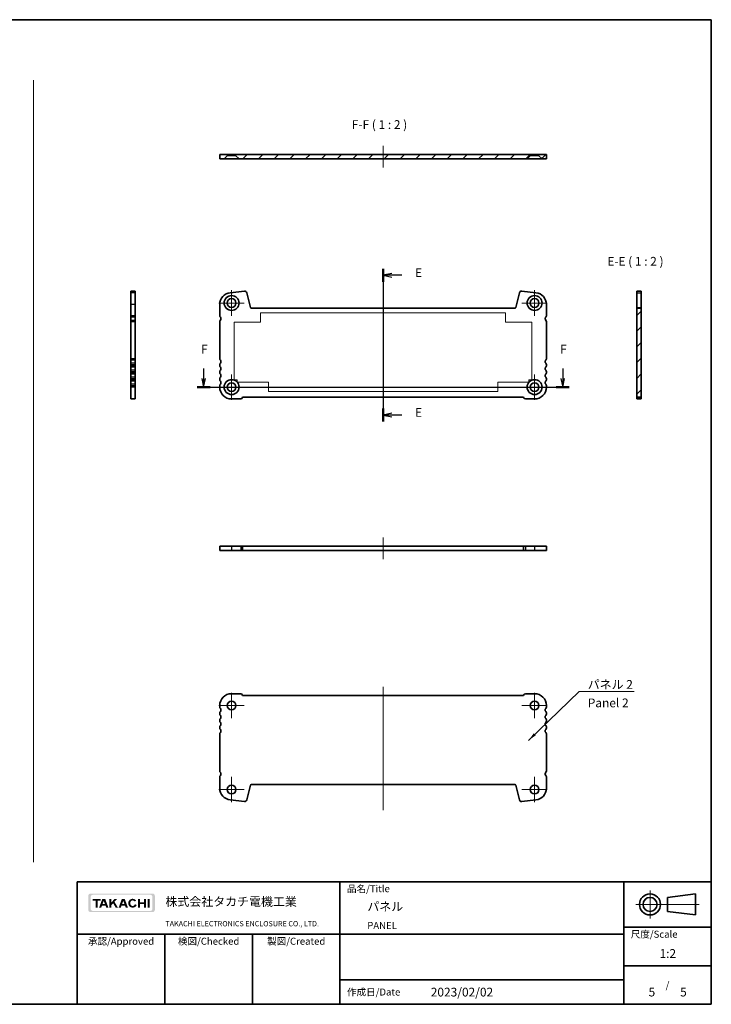
# Model space of a CAD drawing. Units: millimetres. Extents: x 29 to 5347, y 16 to 1000.
# Drawn here: x 4953 to 5347, y 16 to 578 of the extents above; entities that cross this region are included whole.
import ezdxf
from ezdxf.enums import TextEntityAlignment as Align

# ---------------------------------------------------------------- set-up
doc = ezdxf.new("R2010")
doc.units = ezdxf.units.MM
doc.header["$LTSCALE"] = 2
for name, color, linetype, lineweight in [('Border (ISO)', 7, 'Continuous', 35), ('Center Mark (ISO)', 131, 'Continuous', 18), ('Centerline (ISO)', 131, 'Continuous', 18), ('Hatch (ISO)', 1, 'Continuous', 18), ('Section Line (ISO)', 7, 'Continuous', 25), ('Sketch Geometry (ISO)', 7, 'Continuous', 18), ('Symbol (ISO)', 7, 'Continuous', 18), ('Symbol (ISO) @ 1', 7, 'Continuous', 18), ('Title (ISO)', 7, 'Continuous', 35), ('Visible (ISO)', 7, 'Continuous', 35), ('Visible Narrow (ISO)', 7, 'Continuous', 25)]:
    doc.layers.add(name, color=color, linetype=linetype, lineweight=lineweight)
doc.styles.add('Note Text (TK)', font='MS PGothic.ttf')
doc.styles.add('文字スタイル67', font='arial.ttf')
doc.dimstyles.new('Default - Method 1b (TK)$7', dxfattribs={"dimscale": 2, "dimtxt": 2.5, "dimasz": 2.5, "dimexe": 1, "dimexo": 1.499999999999999, "dimgap": 1, "dimtad": 1, "dimtoh": 1, "dimrnd": 1e-08, "dimdsep": 46, "dimtxsty": 'Note Text (TK)', "dimcen": 0.09, "dimdle": 5, "dimclrd": 100, "dimclre": 100, "dimclrt": 7, "dimadec": 1, "dimazin": 1, "dimtfac": 1, "dimtmove": 0, "dimatfit": 3, "dimfxl": 1, "dimtolj": 1, "dimlwd": -1, "dimlwe": -1, "dimarcsym": 0})
pattern_1 = [(45, (4536.481859345709, 0), (-4.490128060534576, 4.490128060534576), [])]

# ---------------------------------------------------------------- blocks, each defined once
blk = doc.blocks.new('図面枠 tk図枠')
at = {"layer": 'Border (ISO)'}
for p, q in [((14.49999999999999, 289), (405.4999999999999, 289)), ((405.4999999999999, 289), (405.4999999999999, 8.000000000000007)), ((14.50000000000001, 8.000000000000007), (405.4999999999999, 8.000000000000007))]:
    blk.add_line(p, q, dxfattribs=at)
blk = doc.blocks.new('表題欄 tk表題欄')
at = {"layer": 'Hatch (ISO)'}
h = blk.add_hatch(color=256, dxfattribs=at)
edge = h.paths.add_edge_path(flags=0)
edge.add_arc((95.57537688673352, 236.2990653650367), 0.5958259999999996, 269.9999999999897, 360)
edge.add_line((96.17120288673351, 236.2990653650368), (96.17120288673348, 239.7107813650365))
edge.add_arc((95.5753768867335, 239.7107813650366), 0.5958259999999996, 0, 90.0000000000068)
edge.add_line((95.57537688673342, 240.3066073650366), (79.13710888673356, 240.3066073650366))
edge.add_arc((79.13710888673353, 239.7107813650366), 0.5958259999999996, 89.99999999999744, 180)
edge.add_line((78.54128288673353, 239.7107813650365), (78.54128288673331, 236.2990653650368))
edge.add_arc((79.13710888673332, 236.2990653650365), 0.5958259999999996, 180, 270.0000000000231)
edge.add_line((79.13710888673356, 235.7032393650365), (95.57537688673342, 235.7032393650367))
edge = h.paths.add_edge_path()
edge.add_line((77.83935088673357, 239.9556413650366), (77.83935088673357, 236.0542053650368))
edge.add_arc((78.54128288673346, 236.0542053650367), 0.7019319999998935, 180, 270.0000000000087)
edge.add_line((78.54128288673357, 235.3522733650368), (96.17120288673352, 235.3522733650368))
edge.add_arc((96.17120288673351, 236.0542053650367), 0.7019319999998921, 270, 360)
edge.add_line((96.8731348867334, 236.0542053650368), (96.87313488673352, 239.9556413650366))
edge.add_arc((96.1712028867336, 239.9556413650367), 0.7019319999998921, 0, 90.00000000000873)
edge.add_line((96.17120288673348, 240.6575733650367), (78.54128288673357, 240.6575733650366))
edge.add_arc((78.54128288673357, 239.9556413650366), 0.7019319999999984, 90, 180)
for points in [[(79.07181288673355, 239.1476033650369), (79.07181288673355, 238.6578833650367), (79.92066088673353, 238.6578833650367), (79.92066088673353, 236.6581933650368), (80.50832488673353, 236.6581933650368), (80.50832488673353, 238.6578833650367), (81.35717288673355, 238.6578833650367), (81.35717288673355, 239.1476033650369)], [(85.68407849525303, 236.6581933650368), (84.9434673993943, 237.8918698287545), (84.41792288673358, 237.3246628822781), (84.41792288673358, 236.6581933650368), (83.89555488673355, 236.6581933650368), (83.89555488673355, 239.1476033650369), (84.41792288673358, 239.1476033650369), (84.41792288673358, 238.0993979968839), (85.38913556809511, 239.1476033650369), (86.10696490847272, 239.1476033650369), (85.31925422435492, 238.2974470774499), (86.30334488673353, 236.6581933650368)], [(92.09142939614459, 239.1476033650369), (92.09142939614459, 236.6581933650368), (92.60971639614465, 236.6581933650368), (92.60971639614465, 237.6580383650368), (93.76872039614462, 237.6580383650368), (93.76872039614462, 236.6581933650368), (94.28700739614459, 236.6581933650368), (94.28700739614459, 239.1476033650369), (93.76872039614462, 239.1476033650369), (93.76872039614462, 238.1477583650367), (92.60971639614465, 238.1477583650367), (92.60971639614465, 239.1476033650369)], [(94.84202339614467, 239.1476033650369), (94.84202339614467, 236.6581933650368), (95.36439139614473, 236.6581933650368), (95.36439139614473, 239.1476033650369)]]:
    blk.add_hatch(color=256, dxfattribs=at).paths.add_polyline_path(points)
h = blk.add_hatch(color=256, dxfattribs=at)
h.paths.add_polyline_path([(82.59020695886475, 237.7110913650368), (81.95242681460243, 237.7110913650368), (82.27131688673356, 238.5794973650367)], flags=0)
h.paths.add_polyline_path([(82.77903014574996, 237.1968853650368), (81.76360362771717, 237.1968853650368), (81.56578886050404, 236.6581933650368), (80.94907288673355, 236.6581933650368), (81.86321688673357, 239.1476033650369), (82.67941688673353, 239.1476033650369), (83.59356088673351, 236.6581933650368), (82.97684491296302, 236.6581933650368)])
h = blk.add_hatch(color=256, dxfattribs=at)
h.paths.add_polyline_path([(87.52707281460246, 237.7110913650368), (88.16485295886469, 237.7110913650368), (87.84596288673359, 238.5794973650367)], flags=0)
h.paths.add_polyline_path([(87.14043486050403, 236.6581933650368), (87.3382496277172, 237.1968853650368), (88.35367614574989, 237.1968853650368), (88.551490912963, 236.6581933650368), (89.16820688673343, 236.6581933650368), (88.25406288673352, 239.1476033650369), (87.43786288673356, 239.1476033650369), (86.52371888673358, 236.6581933650368)])
h = blk.add_hatch(color=256, dxfattribs=at)
edge = h.paths.add_edge_path()
edge.add_arc((90.52309888673334, 237.9028983650369), 1.273272000000011, 38.55054079078439, 336.5820184016556)
edge.add_line((91.69149139614446, 237.3968543650369), (91.17255542714857, 237.6216113977801))
edge.add_ellipse((90.52309888673352, 237.9028983650369), major_axis=(0, -0.7998759999999119), ratio=0.8673469387756529, start_angle=128.5505407907963, end_angle=426.582018401653, ccw=False)
edge.add_line((91.09381514418376, 238.3576891122095), (91.51887237036831, 238.6964075050431))
at = {"layer": 'Title (ISO)'}
for p, q in [((74.70882392282105, 244.052739026017), (255.7088239228211, 244.052739026017)), ((74.70882392282105, 209.052739026017), (74.70882392282105, 244.052739026017)), ((149.7088239228211, 244.052739026017), (149.7088239228211, 209.052739026017)), ((230.7088239228211, 244.052739026017), (230.7088239228211, 209.052739026017)), ((255.7088239228211, 244.052739026017), (255.7088239228211, 209.052739026017)), ((243.2088239228211, 239.552739026017), (251.2088239228211, 240.5527390260171)), ((243.2088239228211, 239.552739026017), (243.2088239228211, 235.552739026017)), ((251.2088239228211, 234.552739026017), (251.2088239228211, 240.5527390260171)), ((243.2088239228211, 235.552739026017), (251.2088239228211, 234.552739026017)), ((230.7088239228211, 231.052739026017), (255.7088239228211, 231.052739026017)), ((74.70882392282105, 229.052739026017), (230.7088239228211, 229.052739026017)), ((99.70882392282108, 229.052739026017), (99.70882392282108, 209.052739026017)), ((124.708823922821, 229.052739026017), (124.708823922821, 209.052739026017)), ((230.7088239228211, 220.052739026017), (255.7088239228211, 220.052739026017)), ((149.7088239228211, 216.052739026017), (230.7088239228211, 216.052739026017)), ((255.7088239228211, 209.052739026017), (74.70882392282105, 209.052739026017))]:
    blk.add_line(p, q, dxfattribs=at)
at = {"layer": 'Title (ISO)', "color": 4, "linetype": 'Continuous', "lineweight": 18}
for p, q in [((238.2088239228211, 241.552739026017), (238.2088239228211, 233.552739026017)), ((252.2088239228211, 237.552739026017), (234.2088239228211, 237.552739026017))]:
    blk.add_line(p, q, dxfattribs=at)
at = {"layer": 'Title (ISO)'}
for radius in [3, 2]:
    blk.add_circle((238.2088239228211, 237.552739026017), radius, dxfattribs=at)
at = {"layer": 'Title (ISO)', "color": 1, "char_height": 2.000000029802322, "line_spacing_factor": 1.5, "style": 'Note Text (TK)'}
for s, insert, attachment_point in [('\\fＭＳ Ｐゴシック|b0|i0;\\H2.0000;品名/Title', (151.708823922821, 242.052739026017), 4), ('\\fＭＳ Ｐゴシック|b0|i0;\\H2.0000;承認/Approved', (87.20882392282108, 227.052739026017), 5), ('\\fＭＳ Ｐゴシック|b0|i0;\\H2.0000;検図/Checked', (112.208823922821, 227.052739026017), 5), ('\\fＭＳ Ｐゴシック|b0|i0;\\H2.0000;製図/Created', (137.2088239228211, 227.052739026017), 5), ('\\fＭＳ Ｐゴシック|b0|i0;\\H2.0000;尺度/Scale', (232.7088239228211, 229.052739026017), 4), ('\\fＭＳ Ｐゴシック|b0|i0;\\H2.0000;作成日/Date', (151.708823922821, 212.552739026017), 4)]:
    blk.add_mtext(s, dxfattribs=dict(at, insert=insert, attachment_point=attachment_point))
at = {"layer": 'Title (ISO)', "color": 7, "line_spacing_factor": 1.5, "style": 'Note Text (TK)'}
for s, insert, char_height, attachment_point in [('株式会社タカチ電機工業', (99.87313488673345, 238.052739026017), 2.5, 4), ('\\fArial|b0|i0;\\H1.4986;TAKACHI ELECTRONICS ENCLOSURE CO., LTD.', (99.87313488673342, 232.052739026017), 1.49859994649887, 4), ('\\fＭＳ Ｐゴシック|b0|i0;\\H2.0000;/', (243.2088239228211, 214.552739026017), 2.000000029802322, 5)]:
    blk.add_mtext(s, dxfattribs=dict(at, insert=insert, char_height=char_height, attachment_point=attachment_point))
at = {"layer": 'Title (ISO)', "color": 7}
for tag, p, height, style in [('<品名>_001', (157.3821193773665, 235.7672276623806), 2.5, 'Note Text (TK)'), ('<Title>_001', (157.4850858567313, 230.5527390111159), 2.000000029802322, '文字スタイル67'), ('<尺度>_001', (239.8139375591847, 222.3098412987444), 2.5, 'Note Text (TK)'), ('作成日_001', (175.6108125591847, 211.2814322078352), 2.5, 'Note Text (TK)'), ('<ページ_No.>_001', (237.9488807410029, 213.302739026017), 2.5, 'Note Text (TK)'), ('<総ページ数>_001', (246.7997330137301, 213.302739026017), 2.5, 'Note Text (TK)')]:
    blk.add_attdef(tag, p, '', height=height, dxfattribs=dict(at, style=style))
at = {"layer": 'Title (ISO)', "color": 7, "style": 'Note Text (TK)'}
blk.add_attdef('<承認>', text='', height=2.5, dxfattribs=at).set_placement((87.20882392282108, 217.052739026017), align=Align.MIDDLE_CENTER)
blk = doc.blocks.new('12dTransSection4')
at = {"layer": 'Section Line (ISO)', "linetype": 'Continuous'}
for p, q in [((311.7989590885881, 217.8991416377082), (311.7989590885883, 174.3152740907983)), ((314.2989590885881, 216.5501499160264), (311.7989590885881, 216.0501499160264)), ((314.2989590885881, 216.0501499160264), (311.7989590885881, 216.0501499160264)), ((311.7989590885881, 216.0501499160264), (314.2989590885881, 215.5501499160263)), ((317.1298849356477, 216.0501499160264), (314.2989590885881, 216.0501499160264)), ((314.2989590885883, 176.6642658124802), (311.7989590885883, 176.1642658124802)), ((314.2989590885883, 176.1642658124802), (311.7989590885883, 176.1642658124802)), ((311.7989590885883, 176.1642658124802), (314.2989590885883, 175.6642658124802)), ((317.1298849356479, 176.1642658124802), (314.2989590885883, 176.1642658124802))]:
    blk.add_line(p, q, dxfattribs=at)
at = {"layer": 'Section Line (ISO)', "linetype": 'Continuous', "lineweight": 50}
for p, q in [((311.7989590885881, 217.8991416377082), (311.7989590885882, 214.2011581943445)), ((311.7989590885883, 178.0132575341621), (311.7989590885883, 174.3152740907983))]:
    blk.add_line(p, q, dxfattribs=at)
at = {"layer": 'Section Line (ISO)', "char_height": 2.5, "attachment_point": 7, "style": 'Note Text (TK)'}
for insert in [(320.9018856319695, 214.778220026109), (320.9018856319696, 174.8923359225628)]:
    blk.add_mtext('E', dxfattribs=dict(at, insert=insert))
blk = doc.blocks.new('12dTransSection5')
at = {"layer": 'Section Line (ISO)', "linetype": 'Continuous'}
for p, q in [((260.5657969168416, 189.4713914494439), (260.5657969168416, 186.6410362611556)), ((363.0702450205006, 189.4713914494443), (363.0702450205006, 186.641036261156)), ((260.0657969168417, 186.6410362611556), (260.5657969168416, 184.1410362611556)), ((260.5657969168416, 186.6410362611556), (260.5657969168416, 184.1410362611556)), ((260.5657969168416, 184.1410362611556), (261.0657969168416, 186.6410362611556)), ((362.5702450205006, 186.641036261156), (363.0702450205006, 184.141036261156)), ((363.0702450205006, 186.641036261156), (363.0702450205006, 184.141036261156)), ((363.0702450205006, 184.141036261156), (363.5702450205006, 186.641036261156)), ((258.7184511361845, 184.1410362611556), (364.9175908011579, 184.141036261156))]:
    blk.add_line(p, q, dxfattribs=at)
at = {"layer": 'Section Line (ISO)', "linetype": 'Continuous', "lineweight": 50}
for p, q in [((258.7184511361845, 184.1410362611556), (262.4131426974989, 184.1410362611556)), ((361.2228992398434, 184.141036261156), (364.9175908011579, 184.141036261156))]:
    blk.add_line(p, q, dxfattribs=at)
at = {"layer": 'Section Line (ISO)', "char_height": 2.5, "attachment_point": 7, "style": 'Note Text (TK)'}
for insert in [(259.8550959646652, 192.9275317999943), (362.3595440683241, 192.9275317999947)]:
    blk.add_mtext('F', dxfattribs=dict(at, insert=insert))

msp = doc.modelspace()

# ---------------------------------------------------------------- hatches: boundary and pattern name
at = {"layer": 'Hatch (ISO)'}
h = msp.add_hatch(dxfattribs=at)
h.set_pattern_fill('ANSI31', color=256, scale=50.8, style=0)
h.set_pattern_definition(pattern_1)
h.paths.add_polyline_path([(5242.329777522886, 498.5632568300853), (5244.329777522885, 500.5632568300852), (5244.329777522885, 501.0632568300853), (5075.829777522886, 501.0632568300853), (5075.829777522886, 500.5632568300852), (5077.829777522886, 498.5632568300853)])
h = msp.add_hatch(dxfattribs=at)
h.set_pattern_fill('ANSI31', color=256, scale=50.8, style=0)
h.set_pattern_definition(pattern_1)
h.paths.add_polyline_path([(5253.329777522885, 498.5632568300853), (5253.329777522885, 501.0632568300853), (5248.829777522885, 501.0632568300853), (5248.829777522885, 500.5632568300852), (5250.829777522886, 498.5632568300853)])
h = msp.add_hatch(dxfattribs=at)
h.set_pattern_fill('ANSI31', color=256, scale=50.8, style=0)
h.set_pattern_definition(pattern_1)
h.paths.add_polyline_path([(5307.403363593805, 413.3854683278751), (5304.903363593805, 413.3854683278751), (5304.903363593805, 362.5320725223117), (5307.403363593805, 362.5320725223117)])

# ---------------------------------------------------------------- linework, layer by layer
at = {"layer": 'Center Mark (ISO)', "linetype": 'Continuous'}
for p, q in [((5073.579777522886, 423.5320725223112), (5073.579777522886, 409.0320725223112)), ((5246.579777522885, 423.5320725223116), (5246.579777522885, 409.0320725223117)), ((5080.829777522886, 416.2820725223112), (5066.329777522885, 416.2820725223112)), ((5253.829777522885, 416.2820725223117), (5239.329777522886, 416.2820725223117)), ((5073.579777522886, 375.5320725223112), (5073.579777522886, 361.0320725223112)), ((5246.579777522885, 375.5320725223117), (5246.579777522885, 361.0320725223117)), ((5080.829777522886, 368.2820725223113), (5066.329777522885, 368.2820725223113)), ((5253.829777522885, 368.2820725223117), (5239.329777522886, 368.2820725223117)), ((5073.579777522886, 193.7915544792122), (5073.579777522886, 179.2915544792123)), ((5246.579777522885, 193.7915544792119), (5246.579777522885, 179.2915544792118)), ((5080.829777522886, 186.5415544792123), (5066.329777522885, 186.5415544792123)), ((5253.829777522885, 186.5415544792119), (5239.329777522886, 186.5415544792119)), ((5073.579777522886, 145.7915544792122), (5073.579777522886, 131.2915544792122)), ((5246.579777522885, 145.7915544792118), (5246.579777522885, 131.2915544792119)), ((5080.829777522886, 138.5415544792122), (5066.329777522885, 138.5415544792122)), ((5253.829777522885, 138.5415544792119), (5239.329777522886, 138.5415544792119))]:
    msp.add_line(p, q, dxfattribs=at)
at = {"layer": 'Centerline (ISO)', "linetype": 'Continuous'}
for p, q in [((5160.079777522885, 506.0632568300853), (5160.079777522885, 493.5632568300853)), ((5160.079777522885, 428.0315555926139), (5160.079777522885, 357.5320725223115)), ((5160.079777522851, 282.534725729291), (5160.07977752285, 270.034725729291)), ((5160.079777522885, 197.2915544792121), (5160.079777522885, 126.7920714089101))]:
    msp.add_line(p, q, dxfattribs=at)
at = {"layer": 'Sketch Geometry (ISO)', "color": 4, "linetype": 'Continuous'}
msp.add_line((4960.425586284303, 543.4829363727198), (4960.425586284303, 97.18451339480552), dxfattribs=at)
at = {"layer": 'Sketch Geometry (ISO)', "color": 4, "linetype": 'Continuous', "lineweight": 18}
for p, q in [((5090.179777522886, 410.6320725223113), (5090.179777522886, 405.3320725223112)), ((5229.979777522885, 410.6320725223117), (5090.179777522886, 410.6320725223113)), ((5229.979777522885, 405.3320725223116), (5229.979777522885, 410.6320725223117)), ((5090.179777522886, 405.3320725223112), (5075.079777522886, 405.3320725223112)), ((5075.079777522886, 405.3320725223112), (5075.079777522886, 372.5320725223113)), ((5245.079777522885, 405.3320725223117), (5229.979777522885, 405.3320725223116)), ((5245.079777522885, 372.5320725223117), (5245.079777522885, 405.3320725223117)), ((5075.079777522886, 372.5320725223113), (5076.777041978635, 372.5320725223113)), ((5076.777041978635, 372.5320725223113), (5076.777041978635, 371.0820725223113)), ((5076.777041978635, 371.0820725223113), (5094.579777522886, 371.0820725223114)), ((5094.579777522886, 371.0820725223113), (5094.579777522886, 365.7820725223114)), ((5225.579777522885, 365.7820725223117), (5225.579777522885, 371.0820725223118)), ((5225.579777522885, 371.0820725223118), (5243.382513067136, 371.0820725223118)), ((5243.382513067136, 371.0820725223118), (5243.382513067136, 372.5320725223117)), ((5243.382513067136, 372.5320725223117), (5245.079777522885, 372.5320725223117)), ((5094.579777522886, 365.7820725223114), (5225.579777522885, 365.7820725223117))]:
    msp.add_line(p, q, dxfattribs=at)
at = {"layer": 'Visible (ISO)'}
for p, q in [((5066.829777522886, 498.5632568300853), (5066.829777522886, 501.0632568300853)), ((5071.329777522886, 501.0632568300853), (5066.829777522886, 501.0632568300853)), ((5069.329777522885, 498.5632568300853), (5071.329777522886, 500.5632568300852)), ((5071.329777522886, 500.5632568300852), (5071.329777522886, 501.0632568300853)), ((5071.329777522886, 501.0632568300853), (5075.829777522886, 501.0632568300853)), ((5071.329777522886, 500.5632568300852), (5075.829777522886, 500.5632568300852)), ((5244.329777522887, 501.0632568300853), (5075.829777522886, 501.0632568300853)), ((5075.829777522886, 501.0632568300853), (5075.829777522886, 500.5632568300852)), ((5075.829777522886, 500.5632568300852), (5077.829777522886, 498.5632568300853)), ((5242.329777522886, 498.5632568300853), (5244.329777522887, 500.5632568300852)), ((5244.329777522887, 500.5632568300852), (5244.329777522887, 501.0632568300853)), ((5244.329777522887, 501.0632568300853), (5248.829777522886, 501.0632568300853)), ((5244.329777522887, 500.5632568300852), (5248.829777522886, 500.5632568300852)), ((5253.329777522886, 501.0632568300853), (5248.829777522886, 501.0632568300853)), ((5248.829777522886, 501.0632568300853), (5248.829777522886, 500.5632568300852)), ((5248.829777522886, 500.5632568300852), (5250.829777522887, 498.5632568300853)), ((5253.329777522886, 498.5632568300853), (5253.329777522886, 501.0632568300853)), ((5066.829777522886, 498.5632568300853), (5069.329777522885, 498.5632568300853)), ((5077.829777522886, 498.5632568300853), (5069.329777522885, 498.5632568300853)), ((5077.829777522886, 498.5632568300853), (5242.329777522886, 498.5632568300853)), ((5250.829777522887, 498.5632568300853), (5242.329777522886, 498.5632568300853)), ((5250.829777522887, 498.5632568300853), (5253.329777522886, 498.5632568300853)), ((5016.109729136769, 423.0315555926134), (5016.109729136769, 423.0243372656992)), ((5018.60972913677, 423.0315555926134), (5016.109729136769, 423.0315555926134)), ((5016.109729136768, 422.1554858455698), (5016.109729136769, 423.0243372656992)), ((5016.109729136768, 422.1554858455702), (5016.109729136766, 415.4444648109065)), ((5018.60972913677, 423.0243372656992), (5018.60972913677, 423.0315555926134)), ((5018.60972913677, 423.0243372656992), (5018.609729136768, 422.1554858455698)), ((5018.609729136766, 415.4444648109065), (5018.609729136768, 422.1554858455701)), ((5080.905122948187, 423.0243372656992), (5072.855418031815, 422.1554858455698)), ((5084.326405250899, 413.7645073800751), (5082.252133252527, 422.0839579621133)), ((5237.907421793244, 422.0839579621136), (5235.833149794872, 413.7645073800754)), ((5247.304137013955, 422.1554858455705), (5239.254432097585, 423.0243372656996)), ((5304.903363593805, 423.0315555926139), (5304.903363593805, 422.0839579621138)), ((5304.903363593805, 423.0315555926139), (5307.403363593805, 423.0315555926139)), ((5304.903363593805, 413.7645073800757), (5304.903363593805, 422.0839579621138)), ((5307.403363593805, 422.0839579621138), (5307.403363593805, 423.0315555926139)), ((5307.403363593805, 422.0839579621138), (5307.403363593805, 413.7645073800757)), ((5016.109729136766, 409.0170076796008), (5016.109729136766, 415.4444648109065)), ((5018.609729136766, 415.4444648109065), (5018.609729136766, 409.0170076796008)), ((5066.829777522886, 415.4444648109065), (5066.829777522885, 409.0170076796008)), ((5235.348001931733, 413.385468327875), (5084.811553114037, 413.3854683278746)), ((5253.329777522885, 409.0170076796012), (5253.329777522885, 415.444464810907)), ((5304.903363593805, 413.3854683278752), (5304.903363593805, 413.7645073800757)), ((5307.403363593805, 413.3854683278751), (5304.903363593805, 413.3854683278751)), ((5304.903363593805, 413.3854683278751), (5304.903363593805, 362.5320725223117)), ((5307.403363593805, 413.7645073800757), (5307.403363593805, 413.3854683278752)), ((5307.403363593805, 362.5320725223117), (5307.403363593805, 413.3854683278751)), ((5016.109729136766, 409.0170076796008), (5016.109729136766, 408.1495401009548)), ((5016.109729136766, 406.3840990635133), (5016.109729136766, 408.1495401009554)), ((5016.109729136766, 406.3840990635142), (5016.109729136766, 405.6298013581252)), ((5016.109729136766, 384.5170076796011), (5016.109729136766, 405.6298013581252)), ((5018.609729136766, 408.1495401009548), (5018.609729136766, 409.0170076796008)), ((5018.609729136766, 408.1495401009552), (5018.609729136766, 406.3840990635133)), ((5018.609729136766, 405.6298013581252), (5018.609729136766, 406.3840990635142)), ((5018.609729136766, 405.6298013581252), (5018.609729136766, 384.5170076796011)), ((5066.829777522886, 405.6298013581252), (5066.829777522886, 384.5170076796011)), ((5253.329777522886, 384.5170076796015), (5253.329777522886, 405.6298013581256)), ((5016.109729136766, 384.517007679601), (5016.109729136766, 383.6495401009563)), ((5016.109729136766, 381.9146049436668), (5016.109729136766, 383.649540100956)), ((5018.609729136766, 383.6495401009564), (5018.609729136766, 384.5170076796011)), ((5018.609729136766, 383.649540100956), (5018.609729136766, 381.9146049436668)), ((5016.109729136766, 381.9146049436666), (5016.109729136766, 381.0471373650216)), ((5016.109729136766, 380.517007679601), (5016.109729136766, 381.0471373650216)), ((5016.109729136766, 380.517007679601), (5016.109729136766, 379.6495401009561)), ((5016.109729136766, 377.9146049436665), (5016.109729136766, 379.649540100956)), ((5016.109729136766, 377.9146049436663), (5016.109729136766, 377.0471373650214)), ((5016.109729136766, 376.517007679601), (5016.109729136766, 377.0471373650214)), ((5018.609729136766, 381.0471373650216), (5018.609729136766, 381.9146049436666)), ((5018.609729136766, 381.0471373650216), (5018.609729136766, 380.517007679601)), ((5018.609729136766, 379.6495401009561), (5018.609729136766, 380.517007679601)), ((5018.609729136766, 379.649540100956), (5018.609729136766, 377.9146049436665)), ((5018.609729136766, 377.0471373650214), (5018.609729136766, 377.9146049436663)), ((5018.609729136766, 377.0471373650214), (5018.609729136766, 376.517007679601)), ((5066.829777522886, 381.0471373650216), (5066.829777522886, 380.517007679601)), ((5066.829777522886, 377.0471373650214), (5066.829777522886, 376.517007679601)), ((5253.329777522886, 380.5170076796015), (5253.329777522886, 381.0471373650219)), ((5253.329777522886, 376.5170076796014), (5253.329777522886, 377.0471373650219)), ((5016.109729136766, 376.517007679601), (5016.109729136766, 375.649540100956)), ((5016.109729136766, 373.9146049436666), (5016.109729136766, 375.6495401009557)), ((5016.109729136766, 373.9146049436665), (5016.109729136766, 373.0471373650214)), ((5016.109729136766, 372.517007679601), (5016.109729136766, 373.0471373650214)), ((5016.109729136766, 372.517007679601), (5016.109729136766, 371.6495401009562)), ((5016.109729136766, 369.9146049436666), (5016.109729136766, 371.649540100956)), ((5018.609729136766, 375.6495401009559), (5018.609729136766, 376.517007679601)), ((5018.609729136766, 375.6495401009557), (5018.609729136766, 373.9146049436666)), ((5018.609729136766, 373.0471373650214), (5018.609729136766, 373.9146049436665)), ((5018.609729136766, 373.0471373650214), (5018.609729136766, 372.517007679601)), ((5018.609729136766, 371.6495401009563), (5018.609729136766, 372.517007679601)), ((5018.609729136766, 371.649540100956), (5018.609729136766, 369.9146049436666)), ((5066.829777522886, 373.0471373650214), (5066.829777522886, 372.517007679601)), ((5253.329777522886, 372.5170076796015), (5253.329777522886, 373.0471373650218)), ((5016.109729136766, 369.9146049436663), (5016.109729136766, 369.0471373650215)), ((5016.109729136766, 368.2820725223113), (5016.109729136766, 369.0471373650215)), ((5016.109729136766, 368.2820725223113), (5016.109729136768, 361.5320725223114)), ((5018.609729136766, 369.0471373650215), (5018.609729136766, 369.9146049436663)), ((5018.609729136766, 369.0471373650215), (5018.609729136766, 368.2820725223113)), ((5018.609729136768, 361.5320725223114), (5018.609729136766, 368.2820725223113)), ((5066.829777522886, 369.0471373650215), (5066.829777522886, 368.2820725223113)), ((5253.329777522885, 368.2820725223117), (5253.329777522886, 369.0471373650219)), ((5018.609729136768, 361.5320725223114), (5016.109729136768, 361.5320725223114)), ((5073.579777522886, 361.5320725223114), (5078.779777522886, 361.5320725223114)), ((5079.828586371055, 362.5320725223112), (5240.330968674716, 362.5320725223117)), ((5241.379777522887, 361.5320725223114), (5246.579777522885, 361.5320725223117)), ((5304.903363593805, 362.5320725223117), (5307.403363593805, 362.5320725223117)), ((5304.903363593805, 362.5320725223117), (5304.903363593805, 361.5320725223117)), ((5304.903363593805, 361.5320725223119), (5307.403363593805, 361.5320725223119)), ((5307.403363593805, 361.5320725223117), (5307.403363593805, 362.5320725223117)), ((5066.82977752285, 277.5347257292927), (5066.82977752285, 275.0347257292927)), ((5073.579777522851, 277.5347257292907), (5066.829777522851, 277.5347257292927)), ((5073.579777522851, 277.5347257292907), (5078.77977752285, 277.5347257292907)), ((5079.828586371021, 277.534725729291), (5078.77977752285, 277.5347257292907)), ((5079.82858637102, 277.534725729291), (5079.82858637102, 275.034725729291)), ((5079.82858637102, 277.534725729291), (5240.330968674681, 277.534725729291)), ((5240.330968674681, 277.534725729291), (5240.330968674681, 275.034725729291)), ((5241.379777522851, 277.5347257292907), (5240.330968674681, 277.534725729291)), ((5241.379777522851, 277.5347257292907), (5246.579777522851, 277.5347257292907)), ((5253.329777522851, 277.5347257292927), (5246.579777522851, 277.5347257292907)), ((5253.329777522851, 277.5347257292927), (5253.329777522851, 275.0347257292927)), ((5066.829777522851, 275.0347257292927), (5073.579777522851, 275.0347257292907)), ((5078.77977752285, 275.0347257292907), (5073.579777522851, 275.0347257292907)), ((5078.779777522851, 275.0347257292907), (5079.828586371021, 275.034725729291)), ((5240.330968674681, 275.034725729291), (5079.82858637102, 275.034725729291)), ((5240.330968674681, 275.034725729291), (5241.379777522851, 275.0347257292907)), ((5246.579777522851, 275.0347257292907), (5241.379777522851, 275.0347257292907)), ((5246.579777522851, 275.0347257292907), (5253.329777522851, 275.0347257292927)), ((5078.779777522886, 193.2915544792122), (5073.579777522886, 193.2915544792122)), ((5240.330968674716, 192.2915544792118), (5079.828586371055, 192.2915544792123)), ((5246.579777522885, 193.2915544792118), (5241.379777522887, 193.2915544792122)), ((5066.829777522886, 186.5415544792123), (5066.829777522886, 185.776489636502)), ((5253.329777522886, 185.7764896365016), (5253.329777522885, 186.5415544792118)), ((5066.829777522886, 182.3066193219225), (5066.829777522886, 181.7764896365021)), ((5253.329777522886, 181.7764896365017), (5253.329777522886, 182.306619321922)), ((5066.829777522886, 178.3066193219225), (5066.829777522886, 177.776489636502)), ((5066.829777522886, 174.3066193219225), (5066.829777522886, 173.776489636502)), ((5253.329777522886, 177.7764896365016), (5253.329777522886, 178.3066193219221)), ((5253.329777522886, 173.7764896365016), (5253.329777522886, 174.3066193219221)), ((5066.829777522886, 170.3066193219224), (5066.829777522886, 149.1938256433982)), ((5253.329777522886, 149.1938256433978), (5253.329777522886, 170.306619321922)), ((5066.829777522885, 145.8066193219227), (5066.829777522886, 139.3791621906169)), ((5082.252133252527, 132.7396690394103), (5084.326405250899, 141.0591196214484)), ((5084.811553114037, 141.4381586736489), (5235.348001931733, 141.4381586736485)), ((5235.833149794872, 141.0591196214481), (5237.907421793244, 132.7396690394099)), ((5253.329777522885, 139.3791621906165), (5253.329777522885, 145.8066193219223)), ((5072.855418031815, 132.6681411559536), (5080.905122948187, 131.7992897358243)), ((5239.254432097585, 131.7992897358239), (5247.304137013955, 132.668141155953))]:
    msp.add_line(p, q, dxfattribs=at)
for centre, radius in [((5073.579777522886, 416.2820725223112), 4.250000000000011), ((5073.579777522886, 416.2820725223112), 2.5), ((5246.579777522885, 416.2820725223117), 4.250000000000011), ((5246.579777522885, 416.2820725223117), 2.5), ((5073.579777522886, 368.2820725223113), 4.250000000000011), ((5246.579777522885, 368.2820725223117), 4.250000000000011), ((5073.579777522886, 368.2820725223113), 2.5), ((5246.579777522885, 368.2820725223117), 2.5), ((5073.579777522886, 186.5415544792123), 2.5), ((5246.579777522885, 186.5415544792118), 2.5), ((5073.579777522886, 138.5415544792122), 2.5), ((5246.579777522885, 138.5415544792119), 2.5)]:
    msp.add_circle(centre, radius, dxfattribs=at)
for centre, radius, start, end in [((5073.579777522886, 415.4444648109069), 6.749999999999772, 96.16041700334723, 180), ((5081.039263594682, 421.7815555926137), 1.249999999999723, 13.99999999999725, 96.16041700334723), ((5239.120291451088, 421.7815555926135), 1.250000000000457, 83.8395829966525, 165.9999999999826), ((5246.579777522885, 415.4444648109069), 6.750000000000017, 0, 83.83958299670469), ((5084.811553114037, 413.8854683278747), 0.5000000000001151, 193.9999999999719, 270), ((5235.348001931733, 413.8854683278751), 0.5000000000000608, 270, 346.0000000000354), ((5068.079777522885, 409.0170076795998), 1.250000000000458, 180, 223.9455195622902), ((5067.879777522885, 405.6298013581257), 1.049999999999779, 134.0792098479462, 180), ((5066.279777522885, 407.2820725223098), 1.250000000000002, 314.079209847888, 43.9455195623548), ((5253.879777522885, 407.2820725223115), 1.249999999999561, 136.0544804376945, 225.9207901521276), ((5252.079777522886, 409.0170076796005), 1.250000000000092, 316.0544804377146, 0), ((5252.279777522886, 405.6298013581252), 1.050000000000184, 0, 45.92079015217224), ((5068.079777522886, 384.5170076796015), 1.250000000000003, 180, 223.9455195623453), ((5066.279777522885, 382.7820725223114), 1.25000000000008, 316.0544804377158, 43.94551956229373), ((5253.879777522886, 382.7820725223117), 1.25000000000008, 136.0544804377062, 223.94551956229), ((5252.079777522887, 384.5170076796019), 1.250000000000068, 316.054480437645, 0), ((5068.079777522886, 381.047137365021), 1.250000000000068, 136.0544804376427, 180), ((5068.079777522886, 380.5170076796013), 1.250000000000003, 180, 223.9455195623441), ((5068.079777522886, 377.0471373650212), 1.250000000000068, 136.0544804376557, 180), ((5066.279777522885, 378.7820725223113), 1.25000000000008, 316.0544804377051, 43.94551956229373), ((5253.879777522886, 378.7820725223117), 1.25000000000008, 136.0544804377171, 223.9455195622888), ((5252.079777522887, 381.0471373650214), 1.250000000000003, 0, 43.94551956236316), ((5252.079777522887, 380.5170076796023), 1.250000000000068, 316.054480437626, 0), ((5252.079777522887, 377.0471373650214), 1.250000000000003, 0, 43.94551956235847), ((5068.079777522886, 376.5170076796016), 1.250000000000003, 180, 223.9455195623573), ((5068.079777522886, 373.047137365021), 1.250000000000068, 136.0544804376474, 180), ((5068.079777522886, 372.5170076796015), 1.250000000000003, 180, 223.9455195623453), ((5066.279777522885, 374.7820725223113), 1.25000000000008, 316.0544804377111, 43.94551956228538), ((5066.279777522885, 370.7820725223113), 1.25000000000008, 316.0544804377074, 43.94551956229373), ((5253.879777522886, 374.7820725223116), 1.25000000000008, 136.0544804377074, 223.9455195622936), ((5253.879777522886, 370.7820725223117), 1.25000000000008, 136.0544804377111, 223.9455195622948), ((5252.079777522887, 376.5170076796023), 1.250000000000068, 316.0544804376367, 0), ((5252.079777522887, 373.047137365021), 1.250000000000003, 0, 43.94551956236316), ((5252.079777522887, 372.5170076796019), 1.250000000000068, 316.0544804376402, 0), ((5068.079777522886, 369.0471373650212), 1.250000000000395, 136.0544804377001, 180), ((5073.579777522886, 368.2820725223113), 6.750000000000017, 180, 270), ((5246.579777522885, 368.2820725223117), 6.750000000000016, 270, 0), ((5252.079777522886, 369.0471373650213), 1.250000000000458, 0, 43.94551956234909), ((5078.779777522886, 362.582072522311), 1.04999999999973, 270, 357.2705973632356), ((5241.379777522886, 362.5820725223113), 1.049999999999594, 182.7294026367608, 270), ((5073.579777522886, 186.5415544792123), 6.750000000000015, 90, 180), ((5078.779777522886, 192.2415544792126), 1.049999999999734, 2.729402636764523, 90), ((5241.379777522886, 192.2415544792122), 1.049999999999571, 90, 177.270597363241), ((5246.579777522885, 186.5415544792119), 6.750000000000024, 0, 90), ((5068.079777522886, 185.7764896365023), 1.250000000000452, 180, 223.9455195622986), ((5252.079777522887, 185.7764896365021), 1.250000000000399, 316.0544804376515, 0), ((5068.079777522886, 182.306619321922), 1.249999999999999, 136.0544804376535, 180), ((5068.079777522886, 181.7764896365025), 1.250000000000035, 180, 223.945519562353), ((5066.279777522885, 184.0415544792122), 1.250000000000072, 316.0544804377057, 43.94551956229256), ((5066.279777522885, 180.0415544792123), 1.250000000000073, 316.054480437714, 43.94551956228772), ((5253.879777522886, 184.0415544792118), 1.250000000000007, 136.0544804377022, 223.9455195622883), ((5253.879777522886, 180.0415544792119), 1.250000000000071, 136.0544804377056, 223.9455195622936), ((5252.079777522887, 182.3066193219215), 1.250000000000216, 0, 43.94551956235921), ((5252.079777522887, 181.7764896365025), 1.249999999999782, 316.0544804376327, 0), ((5068.079777522886, 178.3066193219219), 1.250000000000003, 136.0544804376421, 180), ((5068.079777522886, 177.7764896365023), 1.250000000000079, 180, 223.9455195623448), ((5068.079777522886, 174.3066193219222), 1.25, 136.0544804376932, 180), ((5066.279777522885, 176.0415544792122), 1.250000000000075, 316.0544804377062, 43.94551956229491), ((5253.879777522886, 176.0415544792119), 1.250000000000108, 136.0544804377105, 223.9455195622805), ((5252.079777522887, 178.3066193219213), 1.249999999999861, 0, 43.94551956236726), ((5252.079777522887, 177.776489636502), 1.249999999999855, 316.0544804376363, 0), ((5252.079777522887, 174.3066193219211), 1.250000000000109, 0, 43.94551956237239), ((5068.079777522886, 173.7764896365025), 1.250000000000062, 180, 223.9455195623573), ((5068.079777522886, 170.306619321922), 1.25, 136.0544804376535, 180), ((5066.279777522885, 172.0415544792122), 1.250000000000087, 316.0544804377068, 43.94551956228538), ((5253.879777522886, 172.0415544792118), 1.250000000000111, 136.0544804377146, 223.9455195622955), ((5252.079777522887, 173.7764896365021), 1.250000000000064, 316.0544804376361, 0), ((5252.079777522887, 170.3066193219217), 1.249999999999861, 0, 43.94551956235833), ((5067.879777522885, 149.1938256433977), 1.049999999999783, 180, 225.920790152053), ((5068.079777522885, 145.8066193219237), 1.250000000000468, 136.0544804377104, 180), ((5066.279777522885, 147.5415544792136), 1.250000000000005, 316.054480437645, 45.92079015211101), ((5253.879777522885, 147.5415544792119), 1.249999999999649, 134.079209847875, 223.9455195623032), ((5252.079777522886, 145.8066193219231), 1.249999999999719, 0, 43.94551956228992), ((5252.279777522886, 149.1938256433982), 1.050000000000112, 314.0792098478253, 0), ((5084.811553114037, 140.9381586736488), 0.500000000000111, 90, 166.0000000000316), ((5235.348001931733, 140.9381586736484), 0.500000000000063, 13.99999999996447, 90), ((5073.579777522886, 139.3791621906166), 6.74999999999977, 180, 263.8395829966528), ((5246.579777522885, 139.3791621906167), 6.750000000000097, 276.1604170032953, 0), ((5081.039263594682, 133.0420714089098), 1.249999999999724, 263.8395829966528, 346.0000000000027), ((5239.120291451088, 133.04207140891), 1.25000000000047, 194.0000000000159, 276.1604170033475)]:
    msp.add_arc(centre, radius, start, end, dxfattribs=at)
at = {"layer": 'Visible Narrow (ISO)'}
for p, q in [((5018.60972913677, 423.0243372656992), (5016.109729136769, 423.0243372656992)), ((5018.609729136768, 422.1554858455698), (5016.109729136768, 422.1554858455698)), ((5304.903363593805, 422.0839579621138), (5307.403363593805, 422.0839579621138)), ((5018.609729136766, 415.4444648109065), (5016.109729136766, 415.4444648109065)), ((5304.903363593805, 413.7645073800757), (5307.403363593805, 413.7645073800757)), ((5018.609729136766, 409.0170076796008), (5016.109729136766, 409.0170076796008)), ((5018.609729136766, 408.1495401009548), (5016.109729136766, 408.1495401009548)), ((5018.609729136766, 406.384099063514), (5016.109729136766, 406.384099063514)), ((5018.609729136766, 405.6298013581252), (5016.109729136766, 405.6298013581252)), ((5018.609729136766, 384.5170076796011), (5016.109729136766, 384.5170076796011)), ((5018.609729136766, 383.6495401009563), (5016.109729136766, 383.6495401009563)), ((5018.609729136766, 381.9146049436666), (5016.109729136766, 381.9146049436666)), ((5018.609729136766, 381.0471373650216), (5016.109729136766, 381.0471373650216)), ((5018.609729136766, 380.517007679601), (5016.109729136766, 380.517007679601)), ((5018.609729136766, 379.6495401009561), (5016.109729136766, 379.6495401009561)), ((5018.609729136766, 377.9146049436663), (5016.109729136766, 377.9146049436663)), ((5018.609729136766, 377.0471373650214), (5016.109729136766, 377.0471373650214)), ((5018.609729136766, 376.517007679601), (5016.109729136766, 376.517007679601)), ((5018.609729136766, 375.6495401009559), (5016.109729136766, 375.6495401009559)), ((5018.609729136766, 373.9146049436663), (5016.109729136766, 373.9146049436663)), ((5018.609729136766, 373.0471373650214), (5016.109729136766, 373.0471373650214)), ((5018.609729136766, 372.517007679601), (5016.109729136766, 372.517007679601)), ((5018.609729136766, 371.6495401009561), (5016.109729136766, 371.6495401009561)), ((5018.609729136766, 369.9146049436665), (5016.109729136766, 369.9146049436665)), ((5018.609729136766, 369.0471373650215), (5016.109729136766, 369.0471373650215)), ((5018.609729136766, 368.2820725223113), (5016.109729136766, 368.2820725223113)), ((5073.579777522851, 277.5347257292907), (5073.579777522851, 275.0347257292907)), ((5078.77977752285, 277.5347257292907), (5078.77977752285, 275.0347257292907)), ((5241.379777522851, 277.5347257292907), (5241.379777522851, 275.0347257292907)), ((5246.579777522851, 277.5347257292907), (5246.579777522851, 275.0347257292907))]:
    msp.add_line(p, q, dxfattribs=at)

# ---------------------------------------------------------------- block references
at = {"xscale": 2, "yscale": 2, "zscale": 2}
msp.add_blockref('図面枠 tk図枠', (4536.481859345709, 0), dxfattribs=at)
ref = msp.add_blockref('表題欄 tk表題欄', (4836.064211500066, -402.1054780520341), dxfattribs=dict(xscale=2, yscale=2, zscale=2))
ref.add_attrib('<品名>_001', 'パネル', (5151.112541163891, 69.32954545454548), dxfattribs={"layer": 'Title (ISO)', "color": 7, "height": 5, "style": 'Note Text (TK)'})
ref.add_attrib('<尺度>_001', '1:2', (5317.907995709346, 42.50000000000007), dxfattribs={"layer": 'Title (ISO)', "color": 7, "height": 5, "style": 'Note Text (TK)'})
ref.add_attrib('作成日_001', '2023/02/02', (5187.300041163891, 20.4573863636364), dxfattribs={"layer": 'Title (ISO)', "color": 7, "height": 5, "style": 'Note Text (TK)'})
ref.add_attrib('<Title>_001', 'PANEL', (5151.050754291537, 58.99999997019769), dxfattribs={"layer": 'Title (ISO)', "color": 7, "height": 4.000000059604644, "style": '文字スタイル67'})
ref.add_attrib('<ページ_No.>_001', '5', (5311.663677527527, 20.50000000000004), dxfattribs={"layer": 'Title (ISO)', "color": 7, "height": 5, "style": 'Note Text (TK)'})
ref.add_attrib('<総ページ数>_001', '5', (5329.663677527527, 20.50000000000004), dxfattribs={"layer": 'Title (ISO)', "color": 7, "height": 5, "style": 'Note Text (TK)'})
at = {"layer": 'Section Line (ISO)', "xscale": 2, "yscale": 2, "zscale": 2}
for name in ['12dTransSection4', '12dTransSection5']:
    msp.add_blockref(name, (4536.481859345709, 0), dxfattribs=at)

# ---------------------------------------------------------------- texts
at = {"layer": 'Symbol (ISO)', "color": 7, "char_height": 5, "attachment_point": 7, "style": 'Note Text (TK)'}
for s, insert in [('F-F ( 1 : 2 )', (5142.240247157888, 514.0632568300852)), ('E-E ( 1 : 2 )', (5288.100873172789, 436.0315555926139))]:
    msp.add_mtext(s, dxfattribs=dict(at, insert=insert))
at = {"layer": 'Symbol (ISO)', "color": 7, "insert": (5276.940911398557, 201.0799065525392), "char_height": 5, "width": 27.95321702957153, "attachment_point": 1, "line_spacing_factor": 1.265217423439025, "style": 'Note Text (TK)'}
msp.add_mtext('\\fＭＳ Ｐゴシック|b0|i0;パネル 2\\P\\fＭＳ Ｐゴシック|b0|i0;Panel 2', dxfattribs=at)

# ---------------------------------------------------------------- leaders
at = {"layer": 'Symbol (ISO) @ 1', "color": 100, "annotation_type": 0, "has_hookline": 1, "hookline_direction": 0, "text_width": 26.42045454545455}
msp.add_leader([(5243.142826195942, 166.6677864190679), (5271.940911398557, 194.4736873662892), (5276.940911398557, 194.4736873662892)], dimstyle='Default - Method 1b (TK)$7', override={"dimscale": 1, "dimtxt": 5, "dimasz": 5, "dimgap": 0, "dimtad": 1}, dxfattribs=at)

doc.saveas('drawing.dxf')
